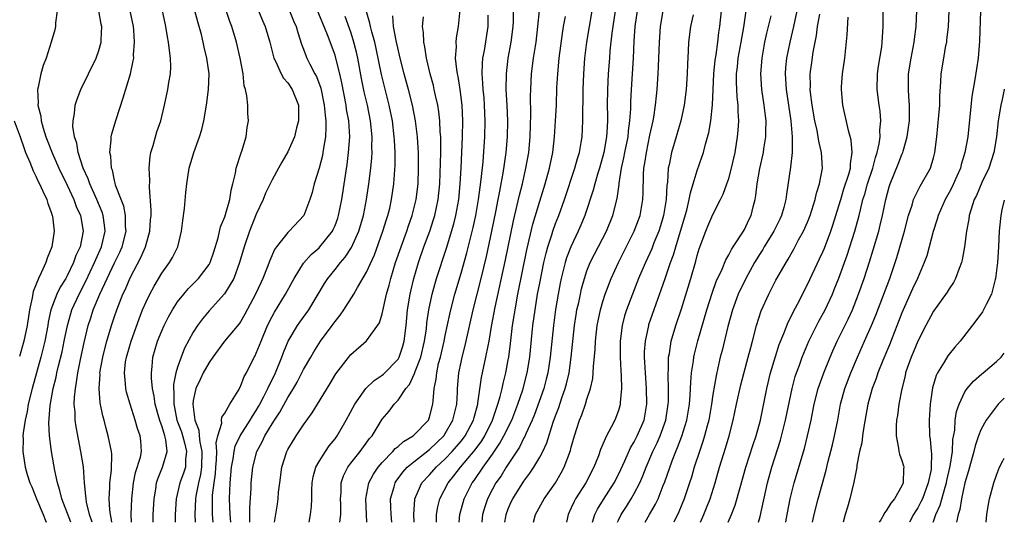
# Model space of a CAD drawing. Units: inches. Extents: x 2556000 to 2559000, y 1530000 to 1533000.
# Drawn here: x 2558875 to 2559000, y 1530000 to 1530064 of the extents above; entities that cross this region are included whole.
import ezdxf

# ---------------------------------------------------------------- set-up
doc = ezdxf.new("R2010")
doc.units = ezdxf.units.IN
doc.header["$MEASUREMENT"] = 0
doc.layers.add('LD25561530_2ft', color=133, linetype='Continuous')

msp = doc.modelspace()

# ---------------------------------------------------------------- linework, layer by layer
at = {"layer": 'LD25561530_2ft'}
for points, elevation in [([(2558891.89, 1530000), (2558891.91, 1530001), (2558892.04, 1530003), (2558892.23, 1530004.23), (2558892.32, 1530005), (2558892.48, 1530005.52), (2558893.11, 1530007), (2558893.14, 1530007.14), (2558893.7, 1530009), (2558893.53, 1530010.47), (2558893.39, 1530011), (2558893.28, 1530011.28), (2558893, 1530012.27), (2558892.79, 1530012.79), (2558892.64, 1530013.36), (2558892.17, 1530015), (2558892.04, 1530016.04), (2558891.82, 1530017), (2558891.68, 1530018.32), (2558891.68, 1530019), (2558891.79, 1530019.79), (2558891.88, 1530021), (2558892.47, 1530023), (2558893, 1530024.32), (2558893.3, 1530025), (2558893.87, 1530026.13), (2558894.36, 1530027), (2558895, 1530028.01), (2558895.78, 1530029), (2558896.34, 1530029.66), (2558897, 1530030.32), (2558897.66, 1530031), (2558899, 1530032.75), (2558899.15, 1530033), (2558899.61, 1530034.39), (2558900.14, 1530036.14), (2558900.45, 1530037.55), (2558901, 1530038.8), (2558901.1, 1530039.1), (2558901.65, 1530041), (2558901.81, 1530042.19), (2558902.04, 1530043), (2558902.37, 1530044.37), (2558902.45, 1530045), (2558903.07, 1530046.93), (2558903.15, 1530047.15), (2558903.7, 1530049), (2558903.84, 1530050.16), (2558904, 1530051), (2558903.94, 1530051.94), (2558903.91, 1530053), (2558903.8, 1530054.2), (2558903.63, 1530055), (2558903.48, 1530055.48), (2558903.32, 1530057), (2558902.95, 1530059), (2558902.48, 1530061), (2558901.88, 1530063), (2558901.64, 1530063.64), (2558900.56, 1530067)], 8186), ([(2558950.88, 1530000), (2558951, 1530000.27), (2558951.36, 1530001), (2558952.01, 1530001.99), (2558952.63, 1530003), (2558953, 1530003.65), (2558953.7, 1530005), (2558954.09, 1530005.91), (2558954.51, 1530007), (2558955.37, 1530009), (2558955.91, 1530010.09), (2558956.3, 1530011), (2558957.01, 1530013), (2558957.33, 1530015), (2558957.35, 1530015.35), (2558957.37, 1530017), (2558957.3, 1530018.7), (2558957.31, 1530019), (2558957.34, 1530019.34), (2558957.36, 1530021), (2558957.46, 1530021.46), (2558957.7, 1530023), (2558958.29, 1530025), (2558959, 1530027.13), (2558960.2, 1530031), (2558960.82, 1530033.18), (2558961, 1530033.89), (2558961.25, 1530034.75), (2558962.08, 1530037), (2558962.35, 1530037.65), (2558963, 1530039.13), (2558963.96, 1530041), (2558964.3, 1530041.7), (2558964.77, 1530043), (2558965, 1530043.69), (2558965.37, 1530045), (2558965.8, 1530047), (2558966.12, 1530049), (2558966.21, 1530049.79), (2558966.28, 1530051), (2558966.21, 1530052.21), (2558966.21, 1530053), (2558966.08, 1530054.08), (2558965.99, 1530055.99), (2558965.99, 1530057), (2558966.11, 1530057.89), (2558966.22, 1530059), (2558966.59, 1530061), (2558966.92, 1530062.92), (2558967.43, 1530066.57)], 8148), ([(2558899.51, 1530000), (2558899.43, 1530001), (2558899.45, 1530002.55), (2558899.44, 1530003), (2558899.45, 1530003.45), (2558899.64, 1530005), (2558899.82, 1530006.18), (2558899.87, 1530007), (2558899.96, 1530007.96), (2558899.99, 1530009), (2558899.89, 1530010.11), (2558900.1, 1530011), (2558900.61, 1530012.61), (2558900.59, 1530013), (2558900.64, 1530013.36), (2558901, 1530013.87), (2558901.66, 1530015), (2558902.7, 1530016.7), (2558903, 1530017.25), (2558903.47, 1530018.53), (2558903.74, 1530019), (2558904.74, 1530021), (2558904.84, 1530021.16), (2558905, 1530021.48), (2558905.6, 1530023), (2558906.43, 1530025), (2558907, 1530026.15), (2558907.3, 1530026.7), (2558908.72, 1530029), (2558909.81, 1530031), (2558911, 1530032.93), (2558911.97, 1530034.03), (2558913, 1530034.9), (2558913.09, 1530035), (2558914.67, 1530037), (2558914.78, 1530037.22), (2558915, 1530037.73), (2558915.34, 1530038.66), (2558915.45, 1530039), (2558915.86, 1530041), (2558916.54, 1530045.46), (2558916.73, 1530047), (2558916.87, 1530049), (2558916.74, 1530051), (2558916.47, 1530052.47), (2558916.4, 1530053), (2558915.85, 1530055.85), (2558915.6, 1530057), (2558915.12, 1530059), (2558915, 1530059.38), (2558914.05, 1530061.95), (2558912.66, 1530065.34)], 8180), ([(2558922.2, 1530000), (2558922.12, 1530001), (2558922.08, 1530001.92), (2558922.06, 1530003), (2558922.51, 1530004.51), (2558922.63, 1530005), (2558922.77, 1530005.23), (2558923.61, 1530006.39), (2558924.17, 1530007), (2558925, 1530007.7), (2558927, 1530009.24), (2558928.81, 1530011), (2558929, 1530011.28), (2558929.98, 1530013), (2558930.16, 1530013.84), (2558930.45, 1530015), (2558930.54, 1530016.54), (2558930.55, 1530017), (2558930.73, 1530019), (2558931, 1530020.36), (2558931.13, 1530021), (2558931.52, 1530022.48), (2558932.54, 1530027), (2558933.56, 1530031), (2558934.23, 1530033.77), (2558934.93, 1530037), (2558935.44, 1530039.44), (2558935.74, 1530041), (2558935.92, 1530042.08), (2558936.12, 1530043), (2558936.37, 1530044.37), (2558936.51, 1530045.49), (2558936.74, 1530047), (2558936.91, 1530049), (2558936.94, 1530051), (2558936.86, 1530053), (2558936.75, 1530055), (2558936.76, 1530057), (2558937, 1530059), (2558937.39, 1530061), (2558937.63, 1530063), (2558937.65, 1530063.65), (2558937.68, 1530066.32)], 8166), ([(2558879.73, 1530065), (2558879.49, 1530063.49), (2558879.48, 1530063), (2558879.41, 1530062.6), (2558878.97, 1530061), (2558878.32, 1530059), (2558877.95, 1530058.05), (2558877.63, 1530057), (2558877.29, 1530055.29), (2558877.21, 1530055), (2558877.3, 1530053.3), (2558877.27, 1530053), (2558877.63, 1530051.63), (2558877.69, 1530051), (2558877.93, 1530050.07), (2558878.28, 1530049), (2558879.06, 1530046.94), (2558879.94, 1530045), (2558881, 1530042.86), (2558881.84, 1530041), (2558882.14, 1530040.14), (2558882.68, 1530039), (2558883.03, 1530037), (2558882.62, 1530035), (2558882.1, 1530033.9), (2558881.8, 1530033), (2558881, 1530031.32), (2558880.83, 1530031), (2558880.11, 1530029.89), (2558879.69, 1530029), (2558878.92, 1530027), (2558878.58, 1530025.42), (2558878.53, 1530025), (2558878.15, 1530023), (2558877.65, 1530021), (2558876.54, 1530017), (2558876.05, 1530015), (2558875.9, 1530014.1), (2558875.64, 1530013), (2558875.39, 1530011.39), (2558875.37, 1530011), (2558875.39, 1530010.61), (2558875.35, 1530009), (2558875.66, 1530007), (2558875.91, 1530006.09), (2558876.26, 1530005), (2558876.5, 1530004.5), (2558877.07, 1530003), (2558877.95, 1530001), (2558878.22, 1530000.22), (2558878.31, 1530000)], 8196), ([(2558881.43, 1530000), (2558880.29, 1530003), (2558880.06, 1530004.06), (2558879.75, 1530005), (2558879.42, 1530006.58), (2558879.01, 1530009), (2558878.73, 1530011), (2558878.65, 1530012.65), (2558878.83, 1530014.83), (2558879.22, 1530017), (2558879.57, 1530018.43), (2558879.68, 1530019), (2558879.88, 1530019.88), (2558880.33, 1530021.67), (2558880.62, 1530023), (2558881.02, 1530025), (2558881.45, 1530026.55), (2558881.59, 1530027), (2558882.5, 1530029), (2558883.36, 1530030.64), (2558884.46, 1530033), (2558884.61, 1530033.39), (2558885.33, 1530035), (2558885.8, 1530037), (2558885.74, 1530037.74), (2558885.56, 1530039), (2558885.42, 1530039.42), (2558884.74, 1530041), (2558883.85, 1530043), (2558883.65, 1530043.65), (2558883.03, 1530045), (2558882.37, 1530047), (2558882.19, 1530048.19), (2558881.9, 1530049), (2558881.71, 1530050.29), (2558881.73, 1530051), (2558881.93, 1530051.93), (2558882.01, 1530053), (2558882.24, 1530053.76), (2558882.73, 1530055), (2558884.66, 1530059), (2558885, 1530059.94), (2558885.31, 1530061), (2558885.31, 1530061.31), (2558885.4, 1530063), (2558885.32, 1530063.32), (2558885, 1530065)], 8194), ([(2558884.17, 1530000), (2558884.13, 1530000.13), (2558883.83, 1530001), (2558883.45, 1530002.55), (2558883.38, 1530003), (2558883.37, 1530003.37), (2558883.19, 1530005), (2558883.04, 1530007.04), (2558882.73, 1530009), (2558882.12, 1530012.12), (2558882, 1530013), (2558881.99, 1530014.01), (2558881.88, 1530015), (2558881.9, 1530015.9), (2558882.02, 1530017), (2558882.18, 1530017.82), (2558882.34, 1530019), (2558882.67, 1530020.67), (2558883.14, 1530022.86), (2558883.66, 1530025), (2558884, 1530026), (2558884.3, 1530027), (2558885.13, 1530029), (2558887, 1530032.97), (2558887.67, 1530034.33), (2558887.96, 1530035), (2558888.46, 1530037), (2558888.41, 1530037.59), (2558888.38, 1530039), (2558888.16, 1530040.16), (2558887.83, 1530041), (2558887.14, 1530042.86), (2558887.09, 1530043.09), (2558887, 1530043.42), (2558886.73, 1530044.73), (2558886.62, 1530045), (2558886.52, 1530046.52), (2558886.41, 1530047), (2558886.58, 1530048.58), (2558886.58, 1530049), (2558886.65, 1530049.35), (2558887.19, 1530051.19), (2558888.08, 1530053.92), (2558889.02, 1530057), (2558889.38, 1530058.62), (2558889.43, 1530059), (2558889.42, 1530059.42), (2558889.55, 1530061), (2558889.45, 1530062.55), (2558889.4, 1530063), (2558889, 1530065)], 8192), ([(2558886.66, 1530000), (2558886.59, 1530000.59), (2558886.48, 1530001), (2558886.4, 1530001.6), (2558886.32, 1530003), (2558886.41, 1530004.41), (2558886.41, 1530005), (2558886.63, 1530006.63), (2558886.66, 1530008.66), (2558886.63, 1530009), (2558886.2, 1530011), (2558885.93, 1530011.93), (2558885.66, 1530013), (2558885.52, 1530013.52), (2558885.18, 1530015.18), (2558885.03, 1530017), (2558885.16, 1530018.84), (2558885.15, 1530019), (2558885.51, 1530021), (2558885.7, 1530021.7), (2558886.03, 1530023), (2558886.63, 1530025), (2558887, 1530026.15), (2558887.28, 1530027), (2558888.06, 1530029), (2558888.37, 1530029.63), (2558889, 1530031.08), (2558890.35, 1530033.65), (2558890.92, 1530035), (2558891.5, 1530037), (2558891.58, 1530038.42), (2558891.64, 1530039), (2558891.66, 1530039.66), (2558891.45, 1530042.55), (2558891.47, 1530043.47), (2558891.4, 1530045), (2558891.51, 1530046.49), (2558891.6, 1530047), (2558891.9, 1530047.9), (2558892.18, 1530049), (2558892.38, 1530049.62), (2558892.86, 1530051), (2558893, 1530051.55), (2558893.35, 1530053), (2558893.77, 1530055), (2558893.89, 1530055.89), (2558894.1, 1530057), (2558894.14, 1530057.86), (2558894.12, 1530059), (2558893.96, 1530059.96), (2558893.86, 1530061), (2558893.71, 1530061.71), (2558893.51, 1530063), (2558893.41, 1530063.41), (2558893.08, 1530065)], 8190), ([(2558889.15, 1530000), (2558889.12, 1530001), (2558889.18, 1530003), (2558889.39, 1530005), (2558889.68, 1530006.32), (2558890.29, 1530008.29), (2558890.42, 1530009), (2558890.35, 1530010.35), (2558890.27, 1530011), (2558889.93, 1530011.93), (2558889.61, 1530013), (2558888.97, 1530015), (2558888.53, 1530016.53), (2558888.43, 1530017), (2558888.41, 1530017.59), (2558888.25, 1530019), (2558888.41, 1530020.41), (2558888.5, 1530021), (2558889.09, 1530023), (2558890.13, 1530025.87), (2558890.57, 1530027), (2558891, 1530028.01), (2558891.48, 1530029), (2558892.01, 1530029.99), (2558893, 1530031.66), (2558893.98, 1530033), (2558894.36, 1530033.64), (2558895.03, 1530035), (2558895.51, 1530037), (2558895.66, 1530038.34), (2558895.88, 1530039.88), (2558896.07, 1530041.93), (2558896.19, 1530043), (2558896.48, 1530045), (2558897.07, 1530047), (2558897.8, 1530049), (2558898.07, 1530049.93), (2558898.33, 1530051), (2558898.68, 1530053), (2558898.94, 1530055), (2558899, 1530057), (2558898.74, 1530059), (2558898.39, 1530060.39), (2558898.27, 1530061), (2558898.03, 1530061.97), (2558897.58, 1530063.58), (2558897.2, 1530065)], 8188), ([(2558905.29, 1530065), (2558905.77, 1530063.77), (2558906.11, 1530063), (2558906.7, 1530061), (2558907.24, 1530059), (2558907.5, 1530058.5), (2558908.16, 1530057), (2558908.44, 1530056.44), (2558909, 1530055.83), (2558909.55, 1530055), (2558910.36, 1530053), (2558910.35, 1530052.35), (2558910.38, 1530051), (2558910.11, 1530050.11), (2558909.84, 1530049), (2558909, 1530047.09), (2558908.23, 1530045.77), (2558907.83, 1530045), (2558907, 1530043.5), (2558906.19, 1530041.81), (2558905.86, 1530041), (2558905, 1530039.17), (2558904.15, 1530037), (2558903.46, 1530035), (2558902.88, 1530033), (2558902.13, 1530031), (2558900.96, 1530029.04), (2558899, 1530026.86), (2558898.15, 1530025.85), (2558897.54, 1530025), (2558897, 1530024.16), (2558895.88, 1530022.12), (2558895.45, 1530021), (2558895, 1530019.7), (2558894.8, 1530019), (2558894.49, 1530017.51), (2558894.49, 1530017), (2558894.54, 1530016.54), (2558894.52, 1530015), (2558894.61, 1530014.61), (2558894.93, 1530013), (2558895.5, 1530011.5), (2558895.89, 1530010.11), (2558896.15, 1530009), (2558896.02, 1530008.02), (2558895.99, 1530007), (2558895.76, 1530006.24), (2558895.29, 1530005), (2558894.81, 1530003), (2558894.68, 1530001), (2558894.68, 1530000.68), (2558894.7, 1530000)], 8184), ([(2558909.21, 1530065), (2558909.73, 1530063.73), (2558910.05, 1530063), (2558910.26, 1530062.26), (2558910.76, 1530060.76), (2558911, 1530060.13), (2558911.3, 1530059.3), (2558911.42, 1530059), (2558911.8, 1530058.2), (2558912.42, 1530057), (2558912.63, 1530056.63), (2558913.18, 1530055.18), (2558913.64, 1530053), (2558913.73, 1530051.73), (2558913.83, 1530051), (2558913.84, 1530050.16), (2558913.77, 1530049), (2558913.53, 1530047.53), (2558913.46, 1530047), (2558913.4, 1530046.61), (2558913, 1530045.01), (2558912.37, 1530043), (2558912.1, 1530041.9), (2558911.79, 1530041), (2558911.04, 1530039), (2558909.18, 1530037), (2558909, 1530036.84), (2558907.57, 1530035), (2558907.33, 1530034.67), (2558906.71, 1530033.29), (2558906.4, 1530032.4), (2558905.85, 1530031), (2558905.57, 1530030.43), (2558904.92, 1530029), (2558903.56, 1530026.44), (2558903, 1530025.49), (2558902.8, 1530025.2), (2558900.97, 1530023), (2558899.48, 1530021), (2558899, 1530020.31), (2558898.26, 1530019), (2558897.87, 1530018.13), (2558897.34, 1530017), (2558897, 1530015.46), (2558896.94, 1530015), (2558897.18, 1530013), (2558897.72, 1530011.72), (2558897.74, 1530011), (2558897.82, 1530010.18), (2558898.1, 1530009), (2558898.06, 1530007), (2558897.93, 1530006.07), (2558897.66, 1530005), (2558897.31, 1530003.31), (2558897.27, 1530003), (2558897.18, 1530001), (2558897.24, 1530000)], 8182), ([(2558901.75, 1530000), (2558901.67, 1530001), (2558901.61, 1530003), (2558901.69, 1530005), (2558901.86, 1530007), (2558902.06, 1530008.06), (2558902.18, 1530009), (2558902.33, 1530009.67), (2558902.96, 1530011), (2558904.22, 1530013), (2558904.5, 1530013.5), (2558905, 1530014.21), (2558905.3, 1530014.7), (2558905.47, 1530015), (2558905.97, 1530015.97), (2558906.48, 1530017), (2558906.63, 1530017.37), (2558907, 1530018.11), (2558907.42, 1530019), (2558908.25, 1530021), (2558908.44, 1530021.56), (2558909.07, 1530023), (2558910.25, 1530025), (2558910.55, 1530025.45), (2558911.67, 1530027), (2558913.66, 1530030.34), (2558914.07, 1530031), (2558915, 1530032.12), (2558915.69, 1530033), (2558916.3, 1530033.7), (2558917.09, 1530034.91), (2558918.01, 1530037), (2558918.6, 1530039), (2558919, 1530041), (2558919.31, 1530043), (2558919.55, 1530045), (2558919.68, 1530046.32), (2558919.71, 1530047), (2558919.69, 1530047.69), (2558919.71, 1530049), (2558919.51, 1530051), (2558919.12, 1530053), (2558918.72, 1530054.72), (2558918.38, 1530056.38), (2558917.89, 1530059), (2558917.73, 1530059.73), (2558917.32, 1530061.32), (2558917, 1530062.27), (2558916.28, 1530064.28)], 8178), ([(2558904.19, 1530000), (2558904.2, 1530000.2), (2558904.16, 1530001.84), (2558904.33, 1530004.33), (2558904.35, 1530005), (2558904.56, 1530007), (2558905.06, 1530009), (2558905.76, 1530010.24), (2558906.09, 1530011), (2558907, 1530012.51), (2558907.32, 1530013), (2558908.01, 1530013.99), (2558909, 1530015.84), (2558909.72, 1530017), (2558910.19, 1530017.81), (2558911, 1530019.4), (2558911.92, 1530021), (2558912.32, 1530021.68), (2558913.16, 1530023), (2558914.63, 1530025), (2558915, 1530025.53), (2558915.66, 1530026.34), (2558916.12, 1530027), (2558917.38, 1530029), (2558917.85, 1530029.85), (2558919, 1530031.8), (2558920, 1530034), (2558921.09, 1530037), (2558921.53, 1530038.47), (2558921.71, 1530039), (2558921.94, 1530039.94), (2558922.17, 1530041), (2558922.47, 1530043), (2558922.63, 1530045.37), (2558922.63, 1530047), (2558922.54, 1530048.54), (2558922.53, 1530049), (2558922.29, 1530051), (2558921.89, 1530053), (2558920.91, 1530056.91), (2558920.22, 1530060.22), (2558920.04, 1530061), (2558919.68, 1530062.32), (2558919.52, 1530063), (2558919.44, 1530063.44), (2558918.97, 1530065.03)], 8176), ([(2558907.32, 1530000), (2558907.68, 1530002.32), (2558907.77, 1530003), (2558907.84, 1530003.84), (2558907.97, 1530005), (2558908.23, 1530007), (2558908.86, 1530009), (2558909, 1530009.27), (2558910.06, 1530011), (2558911, 1530012.4), (2558912.1, 1530013.9), (2558912.76, 1530015), (2558914.38, 1530017.62), (2558915.12, 1530018.88), (2558917, 1530021.34), (2558919, 1530023.05), (2558920.66, 1530025.34), (2558921, 1530026.51), (2558921.54, 1530029), (2558921.86, 1530030.14), (2558922.07, 1530031), (2558922.69, 1530033), (2558923.38, 1530035), (2558924.1, 1530037), (2558924.32, 1530037.68), (2558924.79, 1530039), (2558925.3, 1530041), (2558925.54, 1530043), (2558925.6, 1530045), (2558925.61, 1530045.61), (2558925.59, 1530047), (2558925.57, 1530047.57), (2558925.49, 1530049), (2558925.22, 1530051), (2558924.82, 1530053), (2558924.33, 1530055), (2558924.05, 1530056.05), (2558923.78, 1530057), (2558923.26, 1530059), (2558922.76, 1530061.24), (2558922.44, 1530063), (2558922.34, 1530064.34)], 8174), ([(2558911.73, 1530000), (2558911.9, 1530001), (2558912, 1530002), (2558912.05, 1530003), (2558912.07, 1530004.07), (2558912.11, 1530005), (2558912.24, 1530005.76), (2558912.57, 1530007), (2558913, 1530007.74), (2558913.77, 1530009), (2558914.27, 1530009.73), (2558915, 1530010.61), (2558915.28, 1530011), (2558916.43, 1530013), (2558917.51, 1530015), (2558918.93, 1530017), (2558919.98, 1530018.02), (2558921, 1530018.68), (2558921.17, 1530018.83), (2558923, 1530020.74), (2558923.15, 1530021), (2558923.62, 1530022.38), (2558923.8, 1530023), (2558924.02, 1530025), (2558924.19, 1530027), (2558924.53, 1530029), (2558924.61, 1530029.39), (2558925.02, 1530031), (2558925.62, 1530033), (2558926.3, 1530035), (2558927.02, 1530037), (2558927.51, 1530038.49), (2558927.66, 1530039), (2558928.1, 1530041), (2558928.29, 1530043), (2558928.35, 1530044.35), (2558928.38, 1530045.62), (2558928.43, 1530047), (2558928.44, 1530048.44), (2558928.42, 1530049), (2558928.36, 1530049.64), (2558928.3, 1530051), (2558928.18, 1530052.18), (2558928.04, 1530053), (2558927.76, 1530054.24), (2558927.61, 1530055), (2558927.5, 1530055.5), (2558927.08, 1530057), (2558926.6, 1530059), (2558926.4, 1530060.4), (2558926.27, 1530061), (2558926.23, 1530062.23), (2558926.13, 1530063), (2558926.25, 1530064.25)], 8172), ([(2558915.62, 1530000), (2558915.72, 1530001), (2558915.72, 1530002.28), (2558915.7, 1530003), (2558915.77, 1530003.77), (2558915.8, 1530005), (2558916.09, 1530005.91), (2558916.62, 1530007), (2558917, 1530007.5), (2558918.21, 1530009), (2558919.37, 1530010.63), (2558919.7, 1530011), (2558921, 1530013.1), (2558921.86, 1530014.14), (2558922.51, 1530015), (2558923, 1530015.52), (2558923.99, 1530017), (2558924.47, 1530017.53), (2558925.1, 1530018.9), (2558925.18, 1530019.18), (2558925.9, 1530021), (2558926.38, 1530023), (2558926.6, 1530024.6), (2558926.66, 1530025.34), (2558926.9, 1530027), (2558927.34, 1530029), (2558927.9, 1530031), (2558929.15, 1530034.85), (2558930.07, 1530037.93), (2558930.33, 1530039), (2558930.71, 1530041), (2558930.9, 1530043), (2558931.02, 1530045), (2558931.2, 1530049), (2558931.23, 1530051), (2558931.14, 1530053), (2558930.89, 1530055), (2558930.63, 1530056.63), (2558930.54, 1530057), (2558930.45, 1530057.55), (2558930.32, 1530059), (2558930.43, 1530060.43), (2558930.4, 1530061), (2558930.44, 1530061.57), (2558930.68, 1530063), (2558930.89, 1530065.11)], 8170), ([(2558919.02, 1530000), (2558919, 1530001), (2558918.91, 1530003), (2558919.28, 1530005), (2558919.89, 1530006.11), (2558920.5, 1530007), (2558921, 1530007.58), (2558922.36, 1530009), (2558922.64, 1530009.36), (2558923, 1530009.63), (2558923.71, 1530010.28), (2558924.93, 1530011), (2558925, 1530011.06), (2558926.86, 1530013), (2558927, 1530013.36), (2558927.44, 1530015), (2558927.45, 1530015.45), (2558927.6, 1530017), (2558927.83, 1530018.17), (2558927.91, 1530019), (2558928.16, 1530020.16), (2558928.4, 1530021), (2558928.86, 1530023), (2558929, 1530023.73), (2558929.56, 1530026.44), (2558929.69, 1530027), (2558930.21, 1530029), (2558931, 1530031.68), (2558931.74, 1530034.26), (2558932.54, 1530037.46), (2558932.87, 1530039), (2558933.23, 1530041), (2558933.43, 1530042.57), (2558933.58, 1530043.58), (2558933.8, 1530045.8), (2558934.03, 1530049), (2558934.08, 1530051), (2558934, 1530053), (2558933.93, 1530053.93), (2558933.82, 1530055), (2558933.79, 1530055.79), (2558933.68, 1530057), (2558933.71, 1530058.29), (2558933.77, 1530059), (2558933.97, 1530059.97), (2558934.46, 1530063), (2558934.46, 1530064.46)], 8168), ([(2558925.04, 1530000), (2558925, 1530001), (2558925.12, 1530002.88), (2558925.14, 1530003), (2558925.28, 1530003.28), (2558926.03, 1530005), (2558927, 1530006.05), (2558927.84, 1530007), (2558929, 1530008.06), (2558929.87, 1530009), (2558931, 1530010.33), (2558931.3, 1530010.7), (2558931.52, 1530011), (2558932.58, 1530013), (2558932.66, 1530013.34), (2558933.12, 1530015), (2558933.15, 1530015.15), (2558933.6, 1530018.4), (2558934.17, 1530021), (2558934.44, 1530022.44), (2558934.57, 1530023), (2558934.89, 1530024.89), (2558935.35, 1530027.35), (2558936.65, 1530033.35), (2558937.68, 1530038.32), (2558938.11, 1530040.11), (2558938.43, 1530041.57), (2558938.79, 1530043), (2558939.25, 1530045), (2558939.61, 1530047), (2558939.8, 1530049), (2558939.87, 1530051.87), (2558939.84, 1530054.16), (2558939.86, 1530055), (2558939.96, 1530057), (2558940.22, 1530059), (2558940.54, 1530061), (2558940.76, 1530063), (2558940.95, 1530065.05)], 8164), ([(2558927.88, 1530000), (2558927.9, 1530001), (2558928.05, 1530001.95), (2558928.31, 1530003), (2558929.36, 1530005), (2558930.1, 1530005.9), (2558930.93, 1530007), (2558932.78, 1530009.22), (2558933.63, 1530010.37), (2558934.02, 1530011), (2558935.02, 1530013), (2558935.49, 1530014.51), (2558935.69, 1530015), (2558935.98, 1530015.98), (2558936.21, 1530017), (2558936.35, 1530017.65), (2558936.7, 1530019), (2558937, 1530020.63), (2558937.06, 1530021), (2558937.28, 1530022.72), (2558937.56, 1530025), (2558937.76, 1530026.24), (2558937.86, 1530027), (2558938.23, 1530029), (2558939.37, 1530034.63), (2558940.13, 1530037.87), (2558941, 1530040.82), (2558941.67, 1530043), (2558942.22, 1530045), (2558942.65, 1530047), (2558942.89, 1530049), (2558943.02, 1530051), (2558943.11, 1530053), (2558943.19, 1530055.19), (2558943.28, 1530057), (2558943.47, 1530059), (2558943.88, 1530062.12), (2558944.02, 1530063), (2558944.28, 1530064.28)], 8162), ([(2558930.77, 1530000), (2558930.86, 1530001), (2558931.39, 1530003), (2558932.42, 1530005), (2558932.67, 1530005.33), (2558933.8, 1530007), (2558935, 1530008.66), (2558935.95, 1530010.05), (2558936.46, 1530011), (2558937.44, 1530013), (2558938.22, 1530015), (2558938.85, 1530016.85), (2558939.41, 1530019), (2558939.73, 1530021), (2558940.14, 1530025), (2558940.4, 1530027), (2558940.73, 1530029), (2558941, 1530030.39), (2558941.54, 1530033), (2558941.81, 1530034.19), (2558942.03, 1530035), (2558942.52, 1530036.52), (2558942.66, 1530037), (2558943, 1530037.96), (2558943.42, 1530039), (2558944.14, 1530041), (2558945.47, 1530045), (2558945.79, 1530046.21), (2558946.04, 1530047), (2558946.27, 1530048.27), (2558946.39, 1530049), (2558946.49, 1530051), (2558946.47, 1530052.47), (2558946.5, 1530053.5), (2558946.5, 1530055), (2558946.58, 1530057), (2558946.74, 1530059), (2558946.99, 1530061), (2558947.3, 1530063), (2558947.66, 1530065)], 8160), ([(2558950.58, 1530065), (2558950.27, 1530063), (2558950.15, 1530062.15), (2558949.91, 1530059.91), (2558949.84, 1530059), (2558949.69, 1530057), (2558949.6, 1530055), (2558949.58, 1530053), (2558949.6, 1530051.6), (2558949.59, 1530051), (2558949.53, 1530049.53), (2558949.48, 1530049), (2558949.13, 1530047), (2558948.57, 1530045), (2558948.37, 1530044.37), (2558947.98, 1530043), (2558947.79, 1530042.21), (2558946.73, 1530039), (2558946.23, 1530037.77), (2558945.89, 1530037), (2558944.93, 1530035), (2558944.41, 1530033.59), (2558944.24, 1530033), (2558943.74, 1530031), (2558943.61, 1530030.39), (2558943.33, 1530029), (2558943, 1530027.06), (2558942.75, 1530025), (2558942.34, 1530021), (2558942.04, 1530019), (2558941.83, 1530018.17), (2558941.51, 1530017), (2558940.32, 1530013.68), (2558940.04, 1530013), (2558939.25, 1530011.25), (2558939.11, 1530010.89), (2558939, 1530010.72), (2558938.43, 1530009.57), (2558936.72, 1530007), (2558936.08, 1530005.92), (2558935.44, 1530005), (2558935, 1530004.21), (2558934.37, 1530003), (2558934.02, 1530001.98), (2558933.74, 1530001), (2558933.65, 1530000)], 8158), ([(2558936.58, 1530000), (2558936.69, 1530000.69), (2558936.73, 1530001), (2558937, 1530001.71), (2558937.39, 1530002.61), (2558937.58, 1530003), (2558939, 1530005.24), (2558939.75, 1530006.25), (2558940.24, 1530007), (2558941, 1530008.28), (2558941.38, 1530009), (2558941.9, 1530010.1), (2558942.72, 1530012.72), (2558943, 1530013.51), (2558943.41, 1530014.59), (2558943.81, 1530015.81), (2558944.24, 1530017), (2558944.4, 1530017.6), (2558944.72, 1530019), (2558944.99, 1530021), (2558945.43, 1530025), (2558945.62, 1530026.38), (2558945.73, 1530027), (2558945.95, 1530027.95), (2558946.16, 1530029), (2558946.31, 1530029.69), (2558946.68, 1530031), (2558947, 1530031.94), (2558947.41, 1530033), (2558947.94, 1530034.06), (2558949.47, 1530037), (2558950.29, 1530039), (2558950.84, 1530041.16), (2558951.08, 1530042.92), (2558951.09, 1530043.09), (2558951.39, 1530045), (2558951.7, 1530046.3), (2558951.81, 1530047), (2558952.21, 1530049), (2558952.27, 1530049.73), (2558952.45, 1530051), (2558952.55, 1530052.55), (2558952.57, 1530053.43), (2558952.65, 1530055), (2558952.89, 1530059), (2558953, 1530061.15), (2558953.13, 1530063), (2558953.43, 1530065)], 8156), ([(2558940.2, 1530000), (2558940.47, 1530001), (2558941.58, 1530003), (2558942.98, 1530005), (2558943.73, 1530006.27), (2558944.11, 1530007), (2558944.89, 1530009.11), (2558945, 1530009.55), (2558945.42, 1530011), (2558946.07, 1530013), (2558946.34, 1530013.66), (2558946.8, 1530015), (2558947, 1530015.64), (2558947.46, 1530017), (2558947.74, 1530018.26), (2558947.8, 1530019), (2558947.82, 1530019.82), (2558948.04, 1530021.96), (2558948.07, 1530023), (2558948.29, 1530025), (2558948.4, 1530025.6), (2558948.7, 1530027), (2558949, 1530028.04), (2558949.31, 1530029), (2558950.07, 1530031), (2558950.99, 1530033), (2558953, 1530037), (2558953.75, 1530039), (2558954.11, 1530041), (2558954.15, 1530041.85), (2558954.19, 1530044.19), (2558954.24, 1530045), (2558954.36, 1530045.64), (2558954.54, 1530047), (2558955, 1530049.18), (2558955.41, 1530051), (2558955.5, 1530051.5), (2558955.71, 1530053), (2558955.81, 1530054.19), (2558955.9, 1530055), (2558956.04, 1530057), (2558956.1, 1530057.9), (2558956.19, 1530061), (2558956.32, 1530063), (2558956.69, 1530065)], 8154), ([(2558960.47, 1530064.47), (2558960.16, 1530063), (2558959.91, 1530061), (2558959.87, 1530059.87), (2558959.75, 1530058.25), (2558959.72, 1530057), (2558959.59, 1530055), (2558959.34, 1530053), (2558958.91, 1530051), (2558958.34, 1530049), (2558957.74, 1530047), (2558957.43, 1530045.43), (2558957.33, 1530045), (2558957.21, 1530043.21), (2558957.15, 1530042.85), (2558957.06, 1530041), (2558956.73, 1530039), (2558956.33, 1530037.67), (2558956.11, 1530037), (2558955.5, 1530035.5), (2558955.23, 1530034.77), (2558954.41, 1530033), (2558953.97, 1530031.96), (2558953.56, 1530031), (2558952.76, 1530029), (2558952.01, 1530027), (2558951.77, 1530026.23), (2558951.45, 1530025), (2558951.22, 1530023), (2558951.22, 1530021), (2558951.3, 1530019.3), (2558951.35, 1530018.65), (2558951.38, 1530017), (2558951.23, 1530015.23), (2558951.23, 1530015), (2558951.19, 1530014.81), (2558951, 1530014.22), (2558950.54, 1530013), (2558950.07, 1530012.07), (2558949.48, 1530011), (2558948.73, 1530009.27), (2558948.45, 1530008.45), (2558947.89, 1530007), (2558946.84, 1530005), (2558945.56, 1530003), (2558945.36, 1530002.64), (2558945, 1530001.82), (2558944.6, 1530001), (2558944.38, 1530000)], 8152), ([(2558947.72, 1530000), (2558947.99, 1530001), (2558948.33, 1530001.67), (2558949.1, 1530002.9), (2558950.46, 1530005), (2558951, 1530006.07), (2558951.3, 1530006.7), (2558951.8, 1530007.8), (2558952.53, 1530009.47), (2558953, 1530010.23), (2558953.39, 1530011), (2558954.25, 1530013), (2558954.61, 1530015), (2558954.57, 1530017), (2558954.42, 1530019), (2558954.36, 1530020.36), (2558954.32, 1530021), (2558954.32, 1530021.68), (2558954.41, 1530023), (2558954.84, 1530025), (2558954.87, 1530025.13), (2558955.78, 1530027.78), (2558956.44, 1530029.56), (2558956.91, 1530031), (2558957.61, 1530033), (2558957.99, 1530034.01), (2558958.27, 1530035), (2558958.88, 1530037), (2558959.66, 1530039.66), (2558959.99, 1530041), (2558960.13, 1530041.87), (2558960.49, 1530043), (2558961, 1530044.7), (2558961.59, 1530046.41), (2558961.78, 1530047), (2558962.04, 1530048.04), (2558962.47, 1530049.53), (2558962.74, 1530051), (2558962.96, 1530053.04), (2558963.01, 1530055.01), (2558963.1, 1530057), (2558963.28, 1530058.72), (2558963.39, 1530059.39), (2558963.62, 1530061), (2558963.75, 1530062.25), (2558963.87, 1530063), (2558964.1, 1530065)], 8150), ([(2558954.4, 1530000), (2558954.95, 1530001), (2558955.7, 1530002.3), (2558956.02, 1530003), (2558956.69, 1530004.69), (2558956.87, 1530005.13), (2558957.8, 1530007.8), (2558958.27, 1530009), (2558958.5, 1530009.5), (2558959.04, 1530010.96), (2558959.67, 1530013), (2558960.01, 1530015), (2558960.11, 1530016.11), (2558960.16, 1530017), (2558960.18, 1530017.82), (2558960.29, 1530019), (2558960.52, 1530020.52), (2558960.56, 1530021), (2558960.64, 1530021.36), (2558961.07, 1530023.07), (2558962.22, 1530027), (2558962.89, 1530029.11), (2558963.42, 1530030.58), (2558964.16, 1530032.16), (2558964.63, 1530033.37), (2558965, 1530033.97), (2558965.34, 1530034.66), (2558965.58, 1530035), (2558966.88, 1530037), (2558967, 1530037.21), (2558967.55, 1530038.45), (2558967.83, 1530039), (2558968.09, 1530040.09), (2558968.34, 1530041), (2558968.46, 1530041.54), (2558968.62, 1530043), (2558968.95, 1530044.95), (2558969.4, 1530047), (2558969.45, 1530047.45), (2558969.71, 1530049), (2558969.7, 1530049.7), (2558969.74, 1530051), (2558969.65, 1530051.65), (2558969.52, 1530053), (2558969.21, 1530055), (2558969.07, 1530057), (2558969.23, 1530059), (2558969.6, 1530061), (2558969.85, 1530062.15), (2558970.06, 1530063), (2558970.37, 1530064.37)], 8146), ([(2558973.64, 1530065), (2558973.22, 1530063), (2558972.75, 1530061), (2558972.33, 1530059), (2558972.2, 1530057.8), (2558972.15, 1530057), (2558972.28, 1530055), (2558972.9, 1530051), (2558973.07, 1530049), (2558973.07, 1530047), (2558972.86, 1530045.14), (2558972.32, 1530041.68), (2558972.25, 1530041), (2558972, 1530040), (2558971.72, 1530039), (2558971.49, 1530038.51), (2558970.75, 1530037), (2558969.52, 1530035), (2558969.33, 1530034.67), (2558969, 1530034.16), (2558968.28, 1530033), (2558967.16, 1530031), (2558966.22, 1530029), (2558965.48, 1530027), (2558964.87, 1530024.87), (2558964.15, 1530021.85), (2558963.93, 1530021), (2558963.63, 1530019.63), (2558963.39, 1530018.61), (2558963, 1530016.26), (2558962.82, 1530015), (2558962.47, 1530013), (2558962.26, 1530012.26), (2558961.94, 1530011), (2558961.73, 1530010.27), (2558961.27, 1530009), (2558960.63, 1530007), (2558960.27, 1530005.73), (2558960.03, 1530005), (2558959.35, 1530003), (2558958.67, 1530001.33), (2558958.04, 1530000)], 8144), ([(2558961.41, 1530000), (2558961.85, 1530001), (2558962.18, 1530001.82), (2558962.63, 1530003), (2558963.27, 1530005), (2558963.84, 1530007), (2558964.58, 1530009.42), (2558965.04, 1530011), (2558965.56, 1530013), (2558965.97, 1530015), (2558966.52, 1530017.48), (2558967.49, 1530021), (2558967.79, 1530022.21), (2558968.01, 1530023), (2558968.51, 1530025), (2558969.11, 1530026.89), (2558970.08, 1530029), (2558971, 1530030.75), (2558972.28, 1530033), (2558972.56, 1530033.44), (2558973.27, 1530034.73), (2558973.88, 1530035.88), (2558974.5, 1530037), (2558975, 1530038.12), (2558975.36, 1530039), (2558975.98, 1530041), (2558976.16, 1530041.84), (2558976.53, 1530043), (2558976.9, 1530045), (2558976.78, 1530047), (2558976.44, 1530048.44), (2558976.36, 1530049), (2558976.22, 1530049.78), (2558975.95, 1530051), (2558975.6, 1530053), (2558975.38, 1530054.62), (2558975.35, 1530055), (2558975.37, 1530055.37), (2558975.36, 1530057), (2558975.57, 1530058.43), (2558975.74, 1530059.74), (2558976.15, 1530061.85), (2558976.29, 1530063), (2558976.56, 1530064.56)], 8142), ([(2558964.92, 1530000), (2558965.35, 1530001), (2558965.8, 1530002.2), (2558966.44, 1530004.44), (2558967.19, 1530007), (2558968.1, 1530009.9), (2558968.47, 1530011), (2558969.02, 1530013), (2558969.83, 1530017), (2558970.31, 1530019), (2558970.92, 1530021.08), (2558971.41, 1530022.59), (2558972.01, 1530024.01), (2558972.55, 1530025.45), (2558973, 1530026.31), (2558973.22, 1530026.78), (2558973.73, 1530027.73), (2558975, 1530030.2), (2558976.54, 1530033.46), (2558977, 1530034.47), (2558977.15, 1530034.85), (2558977.97, 1530037), (2558978.23, 1530037.76), (2558979, 1530040.23), (2558979.22, 1530041), (2558979.64, 1530042.36), (2558980.26, 1530044.26), (2558980.45, 1530045), (2558980.45, 1530045.55), (2558980.68, 1530047), (2558980.56, 1530048.56), (2558980.21, 1530049.79), (2558979.5, 1530053), (2558979.31, 1530055), (2558979.33, 1530055.33), (2558979.46, 1530057), (2558979.74, 1530059), (2558980.05, 1530061.95), (2558980.17, 1530064.17)], 8140), ([(2558968.77, 1530000), (2558969, 1530000.76), (2558969.94, 1530005), (2558970.48, 1530007), (2558971.56, 1530010.44), (2558972.23, 1530013), (2558973.05, 1530017), (2558973.45, 1530018.55), (2558973.6, 1530019), (2558973.97, 1530019.97), (2558974.33, 1530021), (2558975.19, 1530023), (2558976.46, 1530025.54), (2558977.24, 1530027), (2558978.16, 1530029), (2558978.41, 1530029.59), (2558979, 1530031.04), (2558980.05, 1530033.95), (2558981.02, 1530037), (2558981.56, 1530039), (2558981.72, 1530039.72), (2558982.05, 1530041), (2558982.29, 1530041.71), (2558982.64, 1530043), (2558983.29, 1530045), (2558983.63, 1530046.37), (2558983.85, 1530047), (2558984.11, 1530048.11), (2558984.22, 1530049), (2558984.19, 1530049.81), (2558984.31, 1530051), (2558984.23, 1530052.23), (2558984.12, 1530053), (2558983.87, 1530055), (2558983.9, 1530057), (2558984.02, 1530057.98), (2558984.43, 1530060.43), (2558984.5, 1530061), (2558984.61, 1530063), (2558984.62, 1530065)], 8138), ([(2558972.25, 1530000), (2558972.31, 1530000.31), (2558972.81, 1530003), (2558973.31, 1530005), (2558974.61, 1530009.39), (2558975.01, 1530011), (2558975.46, 1530013), (2558975.85, 1530015), (2558976.35, 1530017), (2558976.51, 1530017.49), (2558977.09, 1530019), (2558977.89, 1530021), (2558978.22, 1530021.78), (2558978.77, 1530023), (2558980.17, 1530025.83), (2558980.7, 1530027), (2558981.5, 1530029), (2558982.2, 1530031), (2558982.88, 1530033.12), (2558983.36, 1530034.64), (2558984.06, 1530037), (2558984.25, 1530037.75), (2558984.54, 1530039), (2558984.94, 1530041), (2558985.39, 1530042.61), (2558985.51, 1530043), (2558986.51, 1530045.49), (2558987, 1530046.74), (2558987.12, 1530047), (2558987.15, 1530047.15), (2558987.67, 1530049), (2558987.84, 1530050.16), (2558987.94, 1530051), (2558987.97, 1530051.97), (2558987.97, 1530053), (2558987.87, 1530054.13), (2558987.82, 1530055), (2558987.83, 1530057), (2558988.15, 1530059), (2558988.56, 1530061), (2558988.59, 1530061.41), (2558988.81, 1530063), (2558988.88, 1530065)], 8136), ([(2558975.66, 1530000), (2558975.87, 1530001), (2558976.35, 1530003), (2558977.38, 1530006.62), (2558977.6, 1530007.6), (2558978.16, 1530009.84), (2558978.44, 1530011), (2558978.84, 1530013), (2558979.2, 1530015), (2558979.74, 1530017), (2558980.49, 1530019), (2558981.34, 1530021), (2558982.26, 1530023), (2558983.15, 1530025), (2558983.68, 1530026.32), (2558985.46, 1530031), (2558986.15, 1530033), (2558986.35, 1530033.65), (2558987.31, 1530037), (2558987.85, 1530039), (2558988.29, 1530040.29), (2558988.48, 1530041), (2558988.62, 1530041.38), (2558989.3, 1530042.7), (2558989.49, 1530043), (2558990.61, 1530045), (2558991, 1530046.32), (2558991.17, 1530047), (2558991.41, 1530049), (2558991.7, 1530051.7), (2558991.8, 1530053), (2558991.81, 1530054.19), (2558991.95, 1530055.95), (2558991.99, 1530057), (2558992.3, 1530059), (2558992.59, 1530060.59), (2558992.68, 1530061), (2558992.72, 1530061.28), (2558992.91, 1530063), (2558993.01, 1530065)], 8134), ([(2558996.97, 1530065), (2558996.87, 1530061.13), (2558996.67, 1530059), (2558996.26, 1530056.26), (2558995.89, 1530054.11), (2558995.35, 1530049), (2558995, 1530047), (2558994.53, 1530045.47), (2558994.42, 1530045), (2558993.98, 1530043.98), (2558993.38, 1530042.62), (2558993, 1530041.91), (2558992.48, 1530041), (2558991.58, 1530039), (2558991.46, 1530038.54), (2558990.95, 1530036.95), (2558990.46, 1530035), (2558990.14, 1530033.86), (2558989.84, 1530033), (2558988.98, 1530031), (2558988.35, 1530029.65), (2558987.16, 1530027), (2558987, 1530026.62), (2558985.43, 1530022.57), (2558984.58, 1530020.58), (2558983.93, 1530019), (2558983.71, 1530018.29), (2558983.21, 1530017), (2558983, 1530016.25), (2558982.67, 1530015), (2558982.14, 1530012.14), (2558981.98, 1530011), (2558981.89, 1530010.11), (2558981.62, 1530009), (2558981.27, 1530007.27), (2558981.25, 1530007), (2558981, 1530005.75), (2558980.9, 1530005.1), (2558980.4, 1530003), (2558980.07, 1530001.93), (2558979.8, 1530001), (2558979.54, 1530000)], 8132), ([(2559000, 1530055.03), (2558999.99, 1530055), (2558999.72, 1530053.72), (2558999.54, 1530053), (2558999.27, 1530051.27), (2558999.22, 1530051), (2558999, 1530049), (2558998.67, 1530047), (2558998.03, 1530045), (2558997.16, 1530043.16), (2558996.46, 1530041.54), (2558996.19, 1530041), (2558995.78, 1530039.78), (2558995.55, 1530039), (2558995.49, 1530038.51), (2558995.2, 1530037), (2558994.95, 1530035), (2558994.66, 1530033.34), (2558994.56, 1530033), (2558994.25, 1530032.25), (2558993.81, 1530031), (2558993.54, 1530030.46), (2558993, 1530029.68), (2558992.75, 1530029.25), (2558991, 1530026.83), (2558990.02, 1530025), (2558989, 1530023.03), (2558988.42, 1530021.58), (2558988.17, 1530021), (2558987.71, 1530019.71), (2558987.47, 1530019), (2558987.4, 1530018.6), (2558986.97, 1530016.97), (2558986.61, 1530015), (2558986.43, 1530013.57), (2558986.32, 1530013), (2558986.26, 1530012.26), (2558986.25, 1530011), (2558986.58, 1530009.42), (2558986.62, 1530009), (2558986.68, 1530008.68), (2558987, 1530007.86), (2558987.19, 1530007.19), (2558987.23, 1530007), (2558987.2, 1530006.8), (2558987.16, 1530005), (2558987, 1530004.63), (2558986.07, 1530003), (2558985.57, 1530002.43), (2558985, 1530001.44), (2558984.79, 1530001.21), (2558984.69, 1530001), (2558984.3, 1530000.3), (2558984.11, 1530000)], 8130), ([(2558874.23, 1530051), (2558875, 1530048.97), (2558875.51, 1530047.51), (2558875.71, 1530047), (2558876.24, 1530045.76), (2558876.65, 1530044.65), (2558877, 1530043.97), (2558877.3, 1530043.3), (2558877.47, 1530043), (2558877.91, 1530042.09), (2558878.39, 1530041), (2558878.52, 1530040.52), (2558879, 1530039.27), (2558879.09, 1530039), (2558879.11, 1530038.89), (2558879.33, 1530037), (2558879.03, 1530035), (2558878.44, 1530033.56), (2558878.27, 1530033), (2558877.7, 1530031.7), (2558877.35, 1530031), (2558876.67, 1530029.33), (2558876.54, 1530028.54), (2558876.19, 1530027), (2558875.89, 1530025), (2558875.46, 1530023), (2558874.91, 1530021.09)], 8198), ([(2559000, 1530040.94), (2558999.7, 1530039.7), (2558999.56, 1530039), (2558999.4, 1530037.4), (2558999.36, 1530037), (2558999.26, 1530035), (2558999.13, 1530033), (2558998.89, 1530031), (2558998.84, 1530030.84), (2558998.38, 1530029), (2558997.69, 1530027.69), (2558997.37, 1530027), (2558997.24, 1530026.76), (2558996.4, 1530025.6), (2558994.38, 1530023), (2558993.73, 1530022.27), (2558993, 1530021.38), (2558992.84, 1530021.16), (2558992.37, 1530020.37), (2558991.5, 1530019), (2558991.33, 1530018.67), (2558990.89, 1530017.11), (2558990.58, 1530015), (2558990.44, 1530013), (2558990.5, 1530011), (2558990.58, 1530010.58), (2558990.71, 1530009), (2558990.75, 1530008.75), (2558990.73, 1530007), (2558990.7, 1530006.7), (2558990.35, 1530005), (2558989.59, 1530003), (2558989.41, 1530002.59), (2558989, 1530001.83), (2558988.67, 1530001.33), (2558988.48, 1530001), (2558987.95, 1530000)], 8128), ([(2558990.96, 1530000), (2558991, 1530000.11), (2558991.31, 1530001), (2558991.85, 1530002.16), (2558992.48, 1530004.48), (2558992.65, 1530005), (2558992.7, 1530005.3), (2558993.13, 1530007.13), (2558993.41, 1530009), (2558993.48, 1530010.52), (2558993.71, 1530011.71), (2558993.78, 1530013), (2558993.93, 1530014.07), (2558994.26, 1530015), (2558995, 1530016.58), (2558995.29, 1530017), (2558996.08, 1530017.92), (2558997.14, 1530018.86), (2558997.33, 1530019), (2558999, 1530020.43), (2558999.61, 1530021), (2559000, 1530021.48)], 8126), ([(2559000, 1530015.77), (2558999.22, 1530015), (2558997.68, 1530013), (2558997, 1530011.75), (2558996.72, 1530011), (2558996.29, 1530009.71), (2558996.14, 1530009), (2558995.59, 1530007), (2558995.47, 1530006.53), (2558995, 1530005), (2558994.58, 1530003), (2558994.37, 1530001.63), (2558994.16, 1530001), (2558993.92, 1530000)], 8124), ([(2558997.69, 1530000), (2558997.76, 1530001), (2558997.93, 1530002.07), (2558998.13, 1530003), (2558998.68, 1530005), (2558999, 1530006), (2558999.41, 1530007), (2558999.82, 1530007.82), (2559000, 1530008.17)], 8122)]:
    msp.add_lwpolyline(points, dxfattribs=dict(at, elevation=elevation))

doc.saveas('drawing.dxf')
